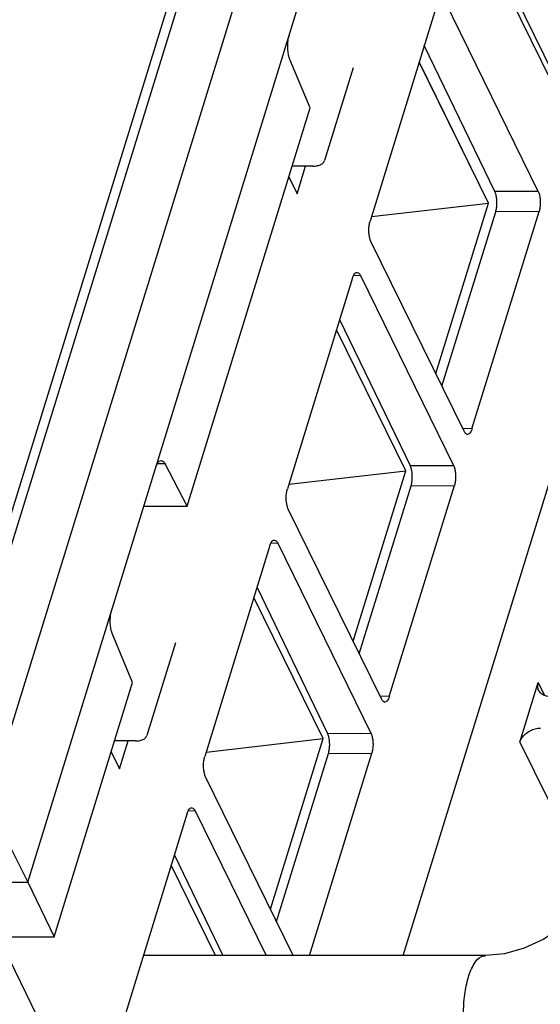
# Model space of a CAD drawing. Units: inches. Extents: x 0 to 22, y 0 to 17.
# Drawn here: x 17.2 to 17.6, y 8.5 to 9 of the extents above; entities that cross this region are included whole.
import ezdxf

# ---------------------------------------------------------------- set-up
doc = ezdxf.new("R2010")
doc.units = ezdxf.units.IN
doc.header["$LTSCALE"] = 1.21
doc.header["$MEASUREMENT"] = 0
doc.layers.get('0').update_dxf_attribs({"linetype": 'CONTINUOUS'})

msp = doc.modelspace()

# ---------------------------------------------------------------- linework, layer by layer
at = {"color": 7, "linetype": 'CONTINUOUS'}
for p, q in [((17.4481, 9.2784), (17.24061, 8.60696)), ((17.21212, 8.6394), (17.40594, 9.26658)), ((17.21645, 8.63467), (17.41279, 9.27001)), ((17.25381, 8.52728), (17.48223, 9.26644)), ((17.60448, 8.90693), (17.47684, 9.16703)), ((17.60409, 8.91435), (17.4781, 9.17109)), ((17.4938, 9.04162), (17.45445, 8.9143)), ((17.55296, 8.9318), (17.4984, 9.04298)), ((17.5276, 8.93165), (17.48622, 9.01711)), ((17.41928, 8.98076), (17.40749, 9.00904)), ((17.52381, 8.9249), (17.48326, 9.00753)), ((17.52381, 8.92488), (17.48326, 9.00751)), ((17.44453, 9.00411), (17.42774, 8.94976)), ((17.3472, 8.74749), (17.41928, 8.98076)), ((17.42096, 8.94655), (17.40871, 8.94655)), ((17.41165, 8.93028), (17.41668, 8.94655)), ((17.40676, 8.94024), (17.41165, 8.93028)), ((17.55296, 8.9318), (17.5276, 8.93165)), ((17.45528, 8.917), (17.52381, 8.92488)), ((17.49296, 8.82508), (17.52381, 8.92488)), ((17.49655, 8.81776), (17.52809, 8.91982)), ((17.51415, 8.79266), (17.55349, 8.91997)), ((17.55349, 8.91997), (17.52809, 8.91982)), ((17.50954, 8.7913), (17.45498, 8.90247)), ((17.47391, 8.4844), (17.60448, 8.90693)), ((17.44421, 8.88116), (17.40602, 8.75756)), ((17.44882, 8.88252), (17.44469, 8.8823)), ((17.44882, 8.88252), (17.50337, 8.77135)), ((17.43664, 8.85666), (17.47801, 8.7712)), ((17.47537, 8.76815), (17.43482, 8.85079)), ((17.47537, 8.76814), (17.43482, 8.85077)), ((17.51415, 8.79266), (17.50873, 8.79295)), ((17.33432, 8.77227), (17.32974, 8.77227)), ((17.3472, 8.74749), (17.33432, 8.77227)), ((17.47801, 8.7712), (17.50337, 8.77135)), ((17.40685, 8.76025), (17.47537, 8.76814)), ((17.44453, 8.66833), (17.47537, 8.76814)), ((17.44812, 8.66102), (17.47851, 8.75937)), ((17.46571, 8.63592), (17.5039, 8.75952)), ((17.47851, 8.75937), (17.5039, 8.75952)), ((17.32187, 8.74749), (17.3472, 8.74749)), ((17.4611, 8.63456), (17.40655, 8.74573)), ((17.39577, 8.72442), (17.35758, 8.60082)), ((17.40038, 8.72578), (17.39626, 8.72556)), ((17.40038, 8.72578), (17.45494, 8.61461)), ((17.3882, 8.69991), (17.42957, 8.61445)), ((17.42693, 8.61139), (17.38638, 8.69403)), ((17.42694, 8.61141), (17.38639, 8.69404)), ((17.31527, 8.64417), (17.30348, 8.67245)), ((17.34052, 8.66753), (17.32372, 8.61318)), ((17.26925, 8.49526), (17.31527, 8.64417)), ((17.54223, 8.60931), (17.55302, 8.64422)), ((17.55684, 8.63659), (17.55302, 8.64422)), ((17.46571, 8.63592), (17.46029, 8.63621)), ((17.42957, 8.61445), (17.45494, 8.61461)), ((17.31694, 8.60997), (17.3047, 8.60997)), ((17.30764, 8.5937), (17.31267, 8.60997)), ((17.35841, 8.60351), (17.42693, 8.61139)), ((17.39609, 8.51159), (17.42693, 8.61139)), ((17.54223, 8.60931), (17.58396, 8.52462)), ((17.30275, 8.60366), (17.30764, 8.5937)), ((17.39968, 8.50428), (17.43007, 8.60262)), ((17.41889, 8.4844), (17.45547, 8.60278)), ((17.43007, 8.60262), (17.45547, 8.60278)), ((17.40943, 8.4844), (17.35811, 8.58899)), ((17.22883, 8.57737), (17.25381, 8.52728)), ((17.34734, 8.56768), (17.30799, 8.44036)), ((17.35194, 8.56904), (17.34782, 8.56882)), ((17.35194, 8.56904), (17.39348, 8.4844)), ((17.33976, 8.54317), (17.36822, 8.4844)), ((17.3639, 8.4844), (17.33794, 8.53729)), ((17.36391, 8.4844), (17.33795, 8.5373)), ((16.93177, 8.52728), (17.25381, 8.52728)), ((17.25381, 8.52728), (17.26925, 8.49526)), ((17.23409, 8.49526), (17.26925, 8.49526)), ((17.23646, 8.49526), (17.38422, 8.19417)), ((17.52229, 8.4844), (17.3216, 8.4844))]:
    msp.add_line(p, q, dxfattribs=at)
msp.add_lwpolyline([(17.58368, 8.5237), (17.58041, 8.51641), (17.57465, 8.5085), (17.56646, 8.50071), (17.55626, 8.49385), (17.54483, 8.48861), (17.53316, 8.48542), (17.52229, 8.4844)], dxfattribs=at)
for points, knots in [([(17.40749, 9.00904), (17.40717, 9.00982), (17.40665, 9.01161), (17.40625, 9.01449), (17.40618, 9.01759), (17.40646, 9.02063), (17.40688, 9.02258), (17.40715, 9.02348)], [0, 0, 0, 0, 0.173256, 0.377525, 0.593486, 0.807672, 1, 1, 1, 1]), ([(17.42096, 8.94655), (17.42187, 8.94655), (17.42358, 8.9467), (17.42582, 8.94746), (17.42722, 8.94859), (17.42764, 8.94946), (17.42773, 8.94977)], [0, 0, 0, 0, 0.345976, 0.64173, 0.882475, 1, 1, 1, 1]), ([(17.52809, 8.91982), (17.52832, 8.92057), (17.52866, 8.92219), (17.52886, 8.92471), (17.52875, 8.92726), (17.52837, 8.9296), (17.52789, 8.93103), (17.5276, 8.93165)], [0, 0, 0, 0, 0.194891, 0.41052, 0.627355, 0.829251, 1, 1, 1, 1]), ([(17.55296, 8.9318), (17.55326, 8.93119), (17.55374, 8.92975), (17.55414, 8.92741), (17.55425, 8.92486), (17.55406, 8.92234), (17.55372, 8.92072), (17.55349, 8.91997)], [0, 0, 0, 0, 0.170987, 0.372943, 0.589715, 0.805222, 1, 1, 1, 1]), ([(17.45498, 8.90247), (17.45468, 8.90309), (17.4542, 8.90453), (17.4538, 8.90687), (17.45369, 8.90942), (17.45388, 8.91194), (17.45422, 8.91356), (17.45445, 8.9143)], [0, 0, 0, 0, 0.170848, 0.373337, 0.590122, 0.805069, 1, 1, 1, 1]), ([(17.44421, 8.88116), (17.4444, 8.88178), (17.44482, 8.88283), (17.44566, 8.88401), (17.44643, 8.88432), (17.44671, 8.88434)], [0, 0, 0, 0, 0.45767, 0.797886, 1, 1, 1, 1]), ([(17.44671, 8.88434), (17.44678, 8.88435), (17.44723, 8.88435), (17.44813, 8.88378), (17.44859, 8.88299), (17.44882, 8.88252)], [0, 0, 0, 0, 0.070388, 0.460316, 1, 1, 1, 1]), ([(17.51415, 8.79266), (17.51396, 8.79204), (17.51353, 8.791), (17.51267, 8.78978), (17.51184, 8.78947), (17.51151, 8.78948)], [0, 0, 0, 0, 0.44345, 0.773096, 1, 1, 1, 1]), ([(17.51151, 8.78948), (17.51149, 8.78948), (17.51109, 8.7895), (17.51023, 8.79005), (17.50977, 8.79083), (17.50954, 8.7913)], [0, 0, 0, 0, 0.024996, 0.433963, 1, 1, 1, 1]), ([(17.32889, 8.77023), (17.32912, 8.77098), (17.32963, 8.77226), (17.33064, 8.77375), (17.33164, 8.77422), (17.33204, 8.77422)], [0, 0, 0, 0, 0.438276, 0.769397, 1, 1, 1, 1]), ([(17.33204, 8.77422), (17.33206, 8.77422), (17.3325, 8.77422), (17.33351, 8.77368), (17.33405, 8.77279), (17.33432, 8.77227)], [0, 0, 0, 0, 0.01343, 0.430285, 1, 1, 1, 1]), ([(17.47851, 8.75937), (17.47874, 8.76011), (17.47908, 8.76173), (17.47927, 8.76425), (17.47917, 8.7668), (17.47878, 8.76914), (17.47831, 8.77058), (17.47801, 8.7712)], [0, 0, 0, 0, 0.195044, 0.410115, 0.626962, 0.82939, 1, 1, 1, 1]), ([(17.50337, 8.77135), (17.50368, 8.77073), (17.50416, 8.7693), (17.50455, 8.76695), (17.50466, 8.7644), (17.50447, 8.76189), (17.50414, 8.76027), (17.5039, 8.75952)], [0, 0, 0, 0, 0.170848, 0.373337, 0.590122, 0.805069, 1, 1, 1, 1]), ([(17.40655, 8.74573), (17.40624, 8.74635), (17.40576, 8.74778), (17.40537, 8.75013), (17.40526, 8.75268), (17.40545, 8.75519), (17.40578, 8.75681), (17.40602, 8.75756)], [0, 0, 0, 0, 0.170848, 0.373337, 0.590122, 0.805069, 1, 1, 1, 1]), ([(17.39577, 8.72442), (17.39596, 8.72504), (17.39639, 8.72608), (17.39722, 8.72726), (17.39799, 8.72758), (17.39828, 8.7276)], [0, 0, 0, 0, 0.45767, 0.797886, 1, 1, 1, 1]), ([(17.39828, 8.7276), (17.39834, 8.72761), (17.39879, 8.72761), (17.39969, 8.72703), (17.40015, 8.72625), (17.40038, 8.72578)], [0, 0, 0, 0, 0.070388, 0.460316, 1, 1, 1, 1]), ([(17.30348, 8.67245), (17.30315, 8.67324), (17.30264, 8.67502), (17.30224, 8.6779), (17.30217, 8.68101), (17.30244, 8.68405), (17.30286, 8.686), (17.30314, 8.6869)], [0, 0, 0, 0, 0.173256, 0.377525, 0.593486, 0.807672, 1, 1, 1, 1]), ([(17.55328, 8.63954), (17.55295, 8.6402), (17.55253, 8.64179), (17.55276, 8.64341), (17.55302, 8.64422)], [0, 0, 0, 0, 0.46494, 1, 1, 1, 1]), ([(17.56008, 8.63597), (17.55912, 8.63598), (17.55728, 8.63622), (17.55487, 8.6374), (17.5537, 8.63873), (17.55331, 8.63949), (17.55328, 8.63954)], [0, 0, 0, 0, 0.358293, 0.682291, 0.980235, 1, 1, 1, 1]), ([(17.46307, 8.63273), (17.46305, 8.63273), (17.46265, 8.63276), (17.4618, 8.6333), (17.46133, 8.63409), (17.4611, 8.63456)], [0, 0, 0, 0, 0.024996, 0.433963, 1, 1, 1, 1]), ([(17.46571, 8.63592), (17.46552, 8.6353), (17.4651, 8.63425), (17.46423, 8.63304), (17.4634, 8.63272), (17.46307, 8.63273)], [0, 0, 0, 0, 0.44345, 0.773096, 1, 1, 1, 1]), ([(17.31694, 8.60997), (17.31786, 8.60997), (17.31957, 8.61012), (17.32181, 8.61087), (17.3232, 8.612), (17.32362, 8.61288), (17.32372, 8.61318)], [0, 0, 0, 0, 0.345976, 0.64173, 0.882475, 1, 1, 1, 1]), ([(17.43007, 8.60262), (17.4303, 8.60337), (17.43064, 8.60499), (17.43084, 8.60751), (17.43073, 8.61006), (17.43034, 8.6124), (17.42987, 8.61384), (17.42957, 8.61445)], [0, 0, 0, 0, 0.195044, 0.410115, 0.626962, 0.82939, 1, 1, 1, 1]), ([(17.45494, 8.61461), (17.45524, 8.61399), (17.45572, 8.61255), (17.45612, 8.61021), (17.45623, 8.60766), (17.45604, 8.60514), (17.4557, 8.60352), (17.45547, 8.60278)], [0, 0, 0, 0, 0.170848, 0.373337, 0.590122, 0.805069, 1, 1, 1, 1]), ([(17.54223, 8.60931), (17.5425, 8.61021), (17.54342, 8.612), (17.54551, 8.61426), (17.54819, 8.61606), (17.55121, 8.61724), (17.55335, 8.61755), (17.55439, 8.61756)], [0, 0, 0, 0, 0.181861, 0.380118, 0.588263, 0.798443, 1, 1, 1, 1]), ([(17.35811, 8.58899), (17.35781, 8.58961), (17.35733, 8.59104), (17.35693, 8.59338), (17.35682, 8.59594), (17.35701, 8.59845), (17.35735, 8.60007), (17.35758, 8.60082)], [0, 0, 0, 0, 0.170848, 0.373337, 0.590122, 0.805069, 1, 1, 1, 1]), ([(17.34734, 8.56768), (17.34753, 8.56829), (17.34795, 8.56934), (17.34879, 8.57052), (17.34955, 8.57084), (17.34984, 8.57086)], [0, 0, 0, 0, 0.45767, 0.797886, 1, 1, 1, 1]), ([(17.34984, 8.57086), (17.34991, 8.57086), (17.35035, 8.57086), (17.35125, 8.57029), (17.35171, 8.56951), (17.35194, 8.56904)], [0, 0, 0, 0, 0.070388, 0.460316, 1, 1, 1, 1]), ([(17.51209, 8.47175), (17.51291, 8.47443), (17.51472, 8.47883), (17.51841, 8.48363), (17.52139, 8.48429), (17.52229, 8.48431)], [0, 0, 0, 0, 0.494077, 0.845908, 1, 1, 1, 1]), ([(17.52228, 8.41762), (17.52163, 8.41761), (17.51905, 8.41795), (17.51524, 8.42212), (17.51204, 8.42933), (17.50985, 8.43906), (17.50902, 8.45008), (17.50963, 8.46121), (17.51106, 8.46843), (17.51209, 8.47175)], [0, 0, 0, 0, 0.032257, 0.127768, 0.263768, 0.435841, 0.628874, 0.823485, 1, 1, 1, 1])]:
    msp.add_open_spline(points, degree=3, knots=knots, dxfattribs=at)

doc.saveas('drawing.dxf')
